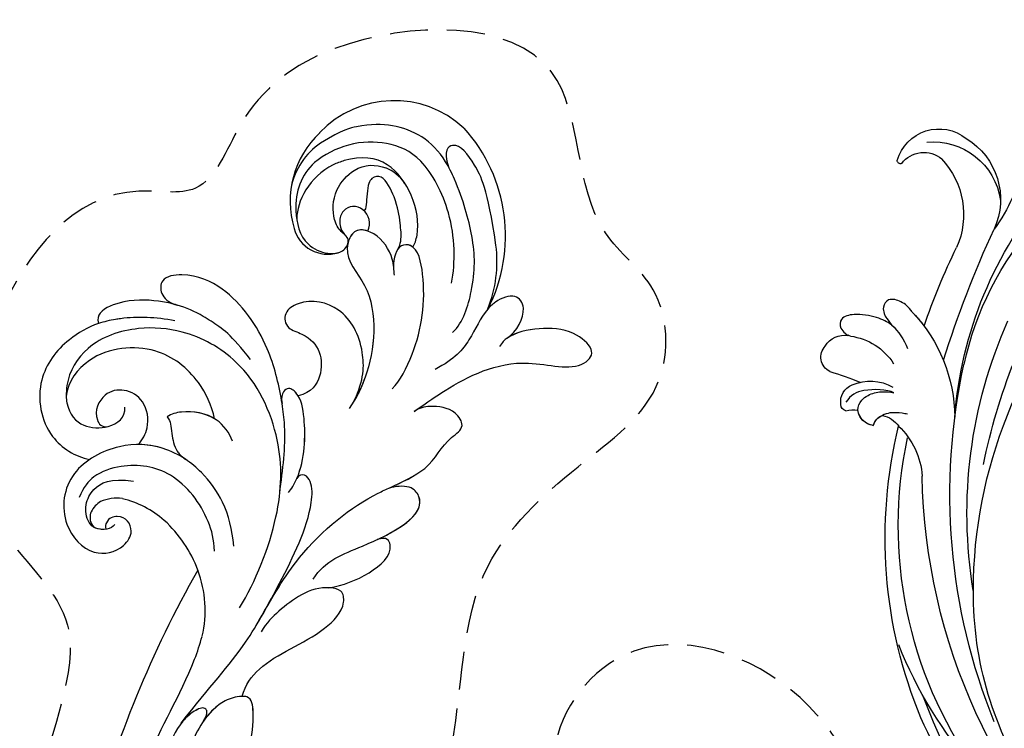
# Model space of a CAD drawing. Units: millimetres. Extents: x 47407 to 48667, y 431 to 1322.
# Drawn here: x 48529 to 48546, y 906 to 918 of the extents above; entities that cross this region are included whole.
import ezdxf

# ---------------------------------------------------------------- set-up
doc = ezdxf.new("R2010")
doc.units = ezdxf.units.MM
doc.linetypes.add('HIDDEN', pattern=[9.525, 6.35, -3.175])
for name, color, linetype in [('H-05.木作(粗線)', 3, 'Continuous'), ('H-06.木作(細線)', 8, 'Continuous'), ('H-08.木作(細線)', 8, 'Continuous')]:
    doc.layers.add(name, color=color, linetype=linetype)

# ---------------------------------------------------------------- blocks, each defined once
blk = doc.blocks.new('SE-21118L-d')
at = {"layer": 'H-08.木作(細線)'}
for centre, radius, start, end in [((-8.51, 108.99), 10.7, 44.2086, 133.5341), ((-9.46, 109.24), 9.87, 130.502, 193.5728), ((-13.82, 105.87), 16.75, 329.9388, 39.1762), ((-11.91, 109.29), 7.48, 121.6475, 165.038), ((-11.19, 108.62), 4.58, 32.0199, 63.985), ((-15.48, 107.7), 3.66, 192.2157, 284.067), ((-15.96, 103.94), 2.96, 41.9205, 43.5498), ((-15.14, 106.76), 2.66, 258.1689, 281.8311), ((-11.35, 103.04), 13.24, 335.1999, 4.5224), ((-35.41, 88.68), 11.52, 56.1243, 70.8203), ((-36.98, 87.43), 11.03, 95.9162, 105.3824), ((4.03, 94.22), 4.68, 128.5832, 135.8433), ((-40.21, 90.45), 3.45, 176.2403, 187.6227), ((-43.59, 86.15), 22.49, 0.8068, 6.6062), ((-38.11, 74.74), 10.88, 41.8724, 53.2776), ((-39.48, 77.26), 2.54, 117.4855, 150.3858), ((-39.19, 75.76), 4.03, 78.1995, 111.3321), ((-41.25, 69.96), 10.16, 45.5564, 73.5224), ((-43.87, 67.7), 13.62, 17.753, 44.3423), ((64.58, 10.79), 113.34, 147.4044, 162.1939), ((-42.09, 68.25), 11.75, 343.6571, 17.8393)]:
    blk.add_arc(centre, radius, start, end, dxfattribs=at)
for points, knots in [([(-3.13, 95.22), (-1.94, 96.23), (-0.46, 100.45), (-0.29, 104.52), (-1.43, 109.58), (-3.69, 115.07), (-7.16, 117.21), (-10.94, 117.4), (-13.41, 116.95), (-15.83, 115.66)], [0, 0, 0, 0, 4.404073, 10.862644, 16.403015, 18.008363, 24.489719, 27.777365, 29.18462, 29.18462, 29.18462, 29.18462]), ([(-2.96, 100.36), (-2.44, 102.54), (-2.24, 107.35), (-5.24, 113.78), (-8.76, 115.46), (-12.64, 115.69), (-17.57, 113.61), (-19.18, 109.71), (-18.38, 105.29), (-16.41, 104.29), (-15.69, 104.15)], [0, 0, 0, 0, 5.320255, 9.783783, 13.786981, 17.525907, 20.746831, 25.522569, 28.456874, 30.252473, 30.252473, 30.252473, 30.252473]), ([(-6.79, 104.34), (-6.57, 104.62), (-5.96, 106.31), (-6.3, 109.6), (-8.8, 113.66), (-12.02, 114.17), (-16.91, 112.68), (-18.69, 109.62), (-18.7, 107.94)], [0, 0, 0, 0, 1.244548, 4.628901, 7.652905, 10.961856, 11.70069, 16.438482, 16.438482, 16.438482, 16.438482]), ([(1.85, 104.08), (1.29, 110.14), (0.07, 112.64), (-1.62, 115.37), (-3.16, 114.25), (-2.65, 112.49)], [13.617331, 13.617331, 13.617331, 13.617331, 15.621561, 17.67709, 18.838702, 18.838702, 18.838702, 18.838702]), ([(-13.82, 105.98), (-13.93, 106.1), (-14.37, 106.51), (-15.02, 107.68), (-14.86, 110.63), (-12.06, 113.35), (-10.22, 113.15), (-9.18, 112.73)], [33.977962, 33.977962, 33.977962, 33.977962, 34.542721, 35.969786, 38.081029, 39.793565, 42.520888, 42.520888, 42.520888, 42.520888]), ([(-8.36, 104.21), (-8.19, 104.45), (-7.89, 105.24), (-8, 107.19), (-8.16, 109.06), (-9.39, 111.96), (-10.47, 111.94), (-11.23, 111.13), (-11.37, 108.9), (-11.54, 108.46), (-11.72, 108.42)], [0, 0, 0, 0, 0.847589, 2.486151, 4.705841, 6.276766, 7.101252, 7.411184, 8.127033, 8.584304, 8.584304, 8.584304, 8.584304]), ([(-11.38, 106.24), (-11.2, 106.62), (-10.96, 107.9), (-12.43, 109.26), (-14.06, 108.46), (-14.36, 107.33), (-14.19, 106.37), (-13.66, 105.8)], [0, 0, 0, 0, 1.057342, 3.182643, 4.166879, 5.548815, 6.996249, 6.996249, 6.996249, 6.996249]), ([(-11.38, 106.24), (-11.2, 106.62), (-10.96, 107.9), (-12.43, 109.26), (-14.06, 108.46), (-14.36, 107.34), (-14.19, 106.39), (-13.82, 105.99)], [0, 0, 0, 0, 1.057342, 3.182643, 4.166879, 5.548815, 6.974525, 6.974525, 6.974525, 6.974525]), ([(-8.91, 102.46), (-8.91, 103.41), (-9.92, 105.79), (-12.79, 106.97), (-14.26, 103.64), (-10.37, 99.6), (-11.64, 91.99), (-13.55, 88.85), (-14.28, 87.86)], [0, 0, 0, 0, 2.569806, 5.329661, 7.122378, 11.442212, 20.374603, 24.393665, 24.393665, 24.393665, 24.393665]), ([(-8.91, 102.46), (-8.91, 103.41), (-9.92, 105.79), (-12.79, 106.97), (-14.26, 103.64), (-10.37, 99.6), (-11.56, 92.46), (-13.24, 89.39), (-13.72, 88.66)], [0, 0, 0, 0, 2.569806, 5.329661, 7.122378, 11.442212, 20.374603, 23.311941, 23.311941, 23.311941, 23.311941]), ([(-14.6, 104.15), (-14.37, 104.21), (-13.75, 104.48), (-13.33, 105.35), (-13.63, 105.78), (-13.76, 105.92)], [31.208937, 31.208937, 31.208937, 31.208937, 31.859857, 33.178064, 33.878546, 33.878546, 33.878546, 33.878546]), ([(-11.38, 106.24), (-11.89, 106.45), (-12.83, 106.49), (-13.37, 105.6), (-13.51, 105.16)], [3.837182, 3.837182, 3.837182, 3.837182, 5.329661, 6.62774, 6.62774, 6.62774, 6.62774]), ([(-13.55, 105.03), (-13.58, 104.9), (-13.89, 103.26), (-10.37, 99.6), (-11.56, 92.46), (-13.24, 89.39), (-13.72, 88.66)], [6.753746, 6.753746, 6.753746, 6.753746, 7.122378, 11.442212, 20.374603, 23.311941, 23.311941, 23.311941, 23.311941]), ([(-9.7, 89.7), (-8.86, 90.45), (-6.57, 94.29), (-5.52, 99.79), (-6.3, 104.57), (-8.4, 104.72), (-8.97, 103.01), (-8.91, 101.75), (-8.9, 101.5)], [0, 0, 0, 0, 4.159569, 11.894601, 15.37017, 16.625193, 19.076141, 19.836048, 19.836048, 19.836048, 19.836048]), ([(-6.79, 104.34), (-6.87, 104.4), (-7.21, 104.63), (-8.4, 104.72), (-8.97, 103.01), (-8.91, 101.75), (-8.9, 101.5)], [15.011363, 15.011363, 15.011363, 15.011363, 15.37017, 16.625193, 19.076141, 19.836048, 19.836048, 19.836048, 19.836048]), ([(-21.25, 88.74), (-21.26, 88.84), (-21.48, 90.8), (-22.31, 95.23), (-25.71, 100.75), (-29.93, 102.87), (-33.2, 102.62), (-33.37, 100.73), (-32.56, 99.9), (-31.63, 99.56)], [8.99556, 8.99556, 8.99556, 8.99556, 9.286565, 14.877829, 22.48788, 26.86338, 28.920431, 30.334854, 31.909415, 31.909415, 31.909415, 31.909415]), ([(-31.63, 99.56), (-32.08, 99.72), (-33.59, 100.14), (-36.58, 100.53), (-39.66, 99.56), (-40.01, 98.56), (-39.91, 98.07)], [9.29887, 9.29887, 9.29887, 9.29887, 10.862664, 14.087871, 16.204101, 17.156391, 17.156391, 17.156391, 17.156391]), ([(-13.72, 88.66), (-12.58, 90.74), (-12.33, 94.44), (-14.17, 98.48), (-18.1, 99.69), (-20.61, 98.34), (-20.53, 96.54), (-17.11, 95.38), (-16.4, 92.08), (-18.09, 89.72), (-19.54, 89.46)], [0, 0, 0, 0, 3.616037, 8.77814, 13.139588, 14.740725, 16.132671, 17.20718, 21.388579, 23.596521, 23.596521, 23.596521, 23.596521]), ([(-13.72, 88.66), (-12.58, 90.74), (-12.33, 94.44), (-14.17, 98.48), (-18.1, 99.69), (-20.61, 98.34), (-20.53, 96.54), (-17.11, 95.38), (-16.4, 92.08), (-18.09, 89.72), (-19.54, 89.46)], [0, 0, 0, 0, 3.616037, 8.77814, 13.139588, 14.740725, 16.132671, 17.20718, 21.388579, 23.596521, 23.596521, 23.596521, 23.596521]), ([(-13.72, 88.66), (-12.58, 90.74), (-12.33, 94.44), (-14.17, 98.48), (-18.1, 99.69), (-20.61, 98.34), (-20.53, 96.54), (-17.11, 95.38), (-16.4, 92.08), (-18.09, 89.72), (-19.54, 89.46)], [0, 0, 0, 0, 3.616037, 8.77814, 13.139588, 14.740725, 16.132671, 17.20718, 21.388579, 23.596521, 23.596521, 23.596521, 23.596521]), ([(-31.94, 97.94), (-33.95, 98.42), (-35.92, 98.61), (-37.95, 98.42), (-38.12, 98.4)], [0, 0, 0, 0, 5.610625, 6.125291, 6.125291, 6.125291, 6.125291]), ([(2.53, 94.35), (3.56, 94.99), (4.9, 97.17), (3.66, 99.06), (1.98, 98.51), (1.24, 97.98), (1.11, 97.88)], [0, 0, 0, 0, 2.900415, 4.65921, 6.74875, 7.197494, 7.197494, 7.197494, 7.197494]), ([(2.53, 94.35), (3.56, 94.99), (4.9, 97.17), (3.66, 99.06), (1.98, 98.51), (1.24, 97.98), (1.11, 97.88)], [0, 0, 0, 0, 2.900415, 4.65921, 6.74875, 7.197494, 7.197494, 7.197494, 7.197494]), ([(2.53, 94.35), (3.56, 94.99), (4.9, 97.17), (3.66, 99.06), (2.03, 98.52), (1.32, 98.04), (1.23, 97.97)], [0, 0, 0, 0, 2.900415, 4.65921, 6.74875, 7.062117, 7.062117, 7.062117, 7.062117]), ([(-39.91, 98.07), (-41.02, 97.75), (-43.73, 96.4), (-46.94, 92.51), (-46.25, 86.55), (-43.07, 84.34), (-41.57, 83.96)], [7.933865, 7.933865, 7.933865, 7.933865, 11.336702, 16.564601, 22.69779, 27.260347, 27.260347, 27.260347, 27.260347]), ([(-24.3, 93.52), (-26.07, 96.13), (-27.46, 97.2), (-28.72, 98.07), (-28.99, 98.25)], [0, 0, 0, 0, 4.515463, 5.715982, 5.715982, 5.715982, 5.715982]), ([(0.67, 97.48), (-0.18, 96.61), (-1.18, 94.4), (-3.01, 92.48), (-5.15, 91.46)], [7.763177, 7.763177, 7.763177, 7.763177, 11.298241, 14.485012, 14.485012, 14.485012, 14.485012]), ([(-26.77, 67.7), (-24.96, 70.35), (-21.98, 76.77), (-21.3, 85.22), (-24.51, 93.13), (-30.52, 96.9), (-36.06, 97.65), (-41.2, 96.28), (-43.44, 92.94), (-43.64, 91.05), (-43.65, 90.67)], [0, 0, 0, 0, 9.636399, 17.934484, 27.257622, 33.616752, 38.059658, 43.480538, 47.788179, 48.856496, 48.856496, 48.856496, 48.856496]), ([(-28.35, 87.53), (-28.58, 88.96), (-29.85, 92.05), (-33.97, 95.73), (-40.66, 95.48), (-43.43, 92.2), (-43.65, 90.67)], [0.221479, 0.221479, 0.221479, 0.221479, 4.057129, 9.452368, 15.612676, 19.499654, 19.499654, 19.499654, 19.499654]), ([(-28.35, 87.53), (-28.58, 88.96), (-29.85, 92.05), (-33.97, 95.73), (-40.66, 95.48), (-43.43, 92.2), (-43.65, 90.67)], [0.221479, 0.221479, 0.221479, 0.221479, 4.057129, 9.452368, 15.612676, 19.499654, 19.499654, 19.499654, 19.499654]), ([(-28.35, 87.53), (-28.58, 88.96), (-29.85, 92.05), (-33.97, 95.73), (-40.66, 95.48), (-43.43, 92.2), (-43.65, 90.67)], [0.221479, 0.221479, 0.221479, 0.221479, 4.057129, 9.452368, 15.612676, 19.499654, 19.499654, 19.499654, 19.499654]), ([(-7.53, 87.22), (-6.01, 88.18), (-2.98, 90.03), (3.15, 92.81), (9.32, 90.41), (11.23, 91.93), (11.35, 93.02), (9.22, 95), (5.77, 95.3), (3.06, 94.84), (1.97, 93.95), (1.67, 93.51)], [0, 0, 0, 0, 3.259327, 11.551028, 16.691507, 17.717079, 18.773472, 21.079064, 24.30069, 27.72452, 28.847574, 28.847574, 28.847574, 28.847574]), ([(-7.53, 87.22), (-6.01, 88.18), (-2.98, 90.03), (3.15, 92.81), (9.32, 90.41), (11.23, 91.93), (11.35, 93.02), (9.22, 95), (5.77, 95.3), (3.45, 94.91), (2.53, 94.35), (2.53, 94.35)], [0, 0, 0, 0, 3.259327, 11.551028, 16.691507, 17.717079, 18.773472, 21.079064, 24.30069, 27.72452, 27.744831, 27.744831, 27.744831, 27.744831]), ([(-7.53, 87.22), (-6.01, 88.18), (-2.98, 90.03), (3.15, 92.81), (9.32, 90.41), (11.23, 91.93), (11.35, 93.02), (9.22, 95), (5.77, 95.3), (3.45, 94.91), (2.53, 94.35), (2.53, 94.35)], [0, 0, 0, 0, 3.259327, 11.551028, 16.691507, 17.717079, 18.773472, 21.079064, 24.30069, 27.72452, 27.744831, 27.744831, 27.744831, 27.744831]), ([(-36.42, 85.26), (-35.96, 85.72), (-35.1, 87.06), (-35.37, 89.78), (-37.42, 91.21), (-39.81, 90.94), (-41.07, 88.65), (-40.16, 87.21), (-39.49, 87.29)], [32.66809, 32.66809, 32.66809, 32.66809, 34.510097, 36.97558, 39.062514, 40.880833, 42.882023, 43.686411, 43.686411, 43.686411, 43.686411]), ([(-36.42, 85.26), (-35.96, 85.72), (-35.1, 87.06), (-35.37, 89.78), (-37.42, 91.21), (-39.81, 90.94), (-41.07, 88.65), (-40.16, 87.21), (-39.49, 87.29)], [32.66809, 32.66809, 32.66809, 32.66809, 34.510097, 36.97558, 39.062514, 40.880833, 42.882023, 43.686411, 43.686411, 43.686411, 43.686411]), ([(-36.42, 85.26), (-35.96, 85.72), (-35.1, 87.06), (-35.37, 89.78), (-37.42, 91.21), (-39.81, 90.94), (-41.07, 88.65), (-40.16, 87.21), (-39.49, 87.29)], [32.66809, 32.66809, 32.66809, 32.66809, 34.510097, 36.97558, 39.062514, 40.880833, 42.882023, 43.686411, 43.686411, 43.686411, 43.686411]), ([(-21.07, 79.46), (-20.74, 79.77), (-19.17, 82.14), (-18.88, 86.7), (-19.25, 89.43), (-20.46, 90.52), (-21.3, 89.82), (-21.28, 88.95), (-21.25, 88.74)], [0, 0, 0, 0, 1.557861, 7.006756, 10.270656, 11.674616, 12.491672, 13.513765, 13.513765, 13.513765, 13.513765]), ([(-20.11, 80.88), (-19.13, 82.85), (-18.88, 86.7), (-19.25, 89.43), (-20.46, 90.52), (-21.3, 89.82), (-21.28, 88.95), (-21.25, 88.74)], [1.573211, 1.573211, 1.573211, 1.573211, 7.006756, 10.270656, 11.674616, 12.491672, 13.513765, 13.513765, 13.513765, 13.513765]), ([(-19.54, 89.46), (-19.59, 89.57), (-19.87, 89.99), (-20.46, 90.52), (-21.3, 89.82), (-21.28, 88.95), (-21.25, 88.74)], [9.816343, 9.816343, 9.816343, 9.816343, 10.270656, 11.674616, 12.491672, 13.513765, 13.513765, 13.513765, 13.513765]), ([(-43.63, 89.99), (-43.4, 88.71), (-42.3, 87.29), (-39.13, 87.01), (-37.62, 88.12), (-37.61, 89.23)], [0, 0, 0, 0, 2.339569, 4.48002, 7.0415, 7.0415, 7.0415, 7.0415]), ([(-26.62, 85.11), (-26.87, 85.97), (-28.12, 87.93), (-31.11, 88.61), (-32.82, 88.27), (-33.27, 87.98)], [0, 0, 0, 0, 2.731315, 6.28487, 7.847821, 7.847821, 7.847821, 7.847821]), ([(-28.35, 87.53), (-29.31, 88.2), (-31.18, 88.59), (-32.82, 88.27), (-33.27, 87.98)], [2.933239, 2.933239, 2.933239, 2.933239, 6.28487, 7.847821, 7.847821, 7.847821, 7.847821]), ([(-28.35, 87.53), (-29.31, 88.2), (-31.18, 88.59), (-32.82, 88.27), (-33.27, 87.98)], [2.933239, 2.933239, 2.933239, 2.933239, 6.28487, 7.847821, 7.847821, 7.847821, 7.847821]), ([(-33.27, 87.98), (-33.03, 87.71), (-32.95, 87.17), (-32.87, 85.93), (-32.68, 84.57), (-32.05, 83.85), (-31.6, 83.47)], [0, 0, 0, 0, 0.799996, 1.784842, 3.702696, 4.659887, 4.659887, 4.659887, 4.659887]), ([(-33.27, 87.98), (-33.03, 87.71), (-32.95, 87.17), (-32.87, 85.93), (-32.68, 84.57), (-32.05, 83.85), (-31.6, 83.47)], [0, 0, 0, 0, 0.799996, 1.784842, 3.702696, 4.659887, 4.659887, 4.659887, 4.659887]), ([(-33.27, 87.98), (-33.03, 87.71), (-32.95, 87.17), (-32.87, 85.93), (-32.68, 84.57), (-32.05, 83.85), (-31.6, 83.47)], [0, 0, 0, 0, 0.799996, 1.784842, 3.702696, 4.659887, 4.659887, 4.659887, 4.659887]), ([(-25.13, 65.77), (-23.29, 68.69), (-19.85, 73.9), (-14.19, 77.94), (-9.91, 79.64), (-5.93, 81.18), (-4.78, 83.88), (-2.22, 85.26), (-3.4, 87.34), (-5.67, 87.79), (-7.02, 87.55), (-7.53, 87.22)], [0, 0, 0, 0, 6.97861, 17.44424, 18.93874, 22.513348, 26.884802, 28.657889, 30.093458, 32.53914, 34.186738, 34.186738, 34.186738, 34.186738]), ([(-10.55, 79.39), (-10.51, 79.4), (-9.34, 79.86), (-5.93, 81.18), (-4.78, 83.88), (-2.22, 85.26), (-3.4, 87.34), (-5.67, 87.79), (-7.02, 87.55), (-7.53, 87.22)], [18.800065, 18.800065, 18.800065, 18.800065, 18.93874, 22.513348, 26.884802, 28.657889, 30.093458, 32.53914, 34.186738, 34.186738, 34.186738, 34.186738]), ([(-10.55, 79.39), (-10.51, 79.4), (-9.34, 79.86), (-5.93, 81.18), (-4.78, 83.88), (-2.22, 85.26), (-3.4, 87.34), (-5.67, 87.79), (-7.02, 87.55), (-7.53, 87.22)], [18.800065, 18.800065, 18.800065, 18.800065, 18.93874, 22.513348, 26.884802, 28.657889, 30.093458, 32.53914, 34.186738, 34.186738, 34.186738, 34.186738]), ([(-21.97, 79.42), (-21.52, 81.95), (-21.09, 84.18), (-21.1, 86.44), (-21.1, 86.47)], [0, 0, 0, 0, 6.643789, 6.737169, 6.737169, 6.737169, 6.737169]), ([(-31.6, 83.47), (-32.3, 83.98), (-34.38, 85.15), (-38.48, 85.6), (-44.04, 83.05), (-45.13, 77.61), (-42.1, 73.73), (-38.79, 74.21), (-37.41, 76.04), (-37.86, 77.47), (-38.83, 78), (-40.03, 77.76), (-40.32, 76.94), (-40.26, 76.62)], [10.616174, 10.616174, 10.616174, 10.616174, 13.220915, 17.72137, 22.717713, 27.912673, 31.878402, 34.972446, 36.541391, 37.591833, 38.686095, 39.627448, 39.914799, 39.914799, 39.914799, 39.914799]), ([(-31.6, 83.47), (-32.3, 83.98), (-33.83, 84.84), (-35.53, 85.21), (-36.42, 85.26)], [10.616174, 10.616174, 10.616174, 10.616174, 13.220915, 15.832201, 15.832201, 15.832201, 15.832201]), ([(-29.08, 73.74), (-29.04, 74.94), (-29.63, 77.88), (-32.72, 82.46), (-37.53, 83.46), (-41.17, 82.46), (-42.34, 81.11), (-42.87, 80.05)], [0, 0, 0, 0, 2.937836, 8.906878, 14.224805, 17.216118, 19.494519, 19.494519, 19.494519, 19.494519]), ([(-39.29, 77.06), (-39.51, 76.81), (-40.15, 76.53), (-41.34, 76.65), (-42.24, 77.61), (-42.34, 79.39), (-41.2, 81.21), (-39.49, 81.96), (-37.11, 81.45)], [0, 0, 0, 0, 0.906551, 1.95672, 2.806873, 4.631899, 6.511833, 9.600225, 9.600225, 9.600225, 9.600225]), ([(-33.45, 56.02), (-30.23, 59.79), (-26.76, 62.94), (-22.12, 70.58), (-18.87, 76.3), (-18.47, 80.16), (-19.18, 81.29), (-19.91, 81.26), (-20.1, 80.88)], [0, 0, 0, 0, 9.108071, 15.582814, 23.772958, 26.064264, 27.034522, 27.971013, 27.971013, 27.971013, 27.971013]), ([(-33.45, 56.02), (-30.23, 59.79), (-26.76, 62.94), (-22.12, 70.58), (-18.87, 76.3), (-18.47, 80.16), (-19.18, 81.29), (-19.91, 81.26), (-20.1, 80.88)], [0, 0, 0, 0, 9.108071, 15.582814, 23.772958, 26.064264, 27.034522, 27.971013, 27.971013, 27.971013, 27.971013]), ([(-27.03, 74.17), (-27.11, 75.89), (-27.6, 78.61), (-29.15, 81.05), (-30.01, 82.01)], [0, 0, 0, 0, 4.654918, 8.466437, 8.466437, 8.466437, 8.466437]), ([(-18.95, 70.29), (-17.61, 72.21), (-12.94, 73.51), (-6.1, 76.57), (-8.28, 79.62), (-9.97, 79.51), (-10.54, 79.37)], [0, 0, 0, 0, 5.3277, 13.34585, 14.77631, 16.436279, 16.436279, 16.436279, 16.436279]), ([(-12.09, 74.07), (-9.4, 75.16), (-6.35, 76.92), (-8.28, 79.62), (-9.97, 79.51), (-10.54, 79.37)], [6.618497, 6.618497, 6.618497, 6.618497, 13.34585, 14.77631, 16.436279, 16.436279, 16.436279, 16.436279]), ([(-12.09, 74.07), (-9.4, 75.16), (-6.35, 76.92), (-8.28, 79.62), (-9.97, 79.51), (-10.54, 79.37)], [6.618497, 6.618497, 6.618497, 6.618497, 13.34585, 14.77631, 16.436279, 16.436279, 16.436279, 16.436279]), ([(-41.69, 78.51), (-41.72, 78.47), (-41.88, 77.98), (-41.89, 77.31), (-41.51, 76.9)], [45.1409729, 45.1409729, 45.1409729, 45.1409729, 45.2385052, 46.1171611, 46.1171611, 46.1171611, 46.1171611]), ([(-40.26, 76.62), (-40.62, 76.58), (-41.1, 76.64), (-41.45, 76.86), (-41.51, 76.9)], [1.007466, 1.007466, 1.007466, 1.007466, 1.95672, 2.163538, 2.163538, 2.163538, 2.163538]), ([(-17.38, 69.32), (-15.82, 69.49), (-13.34, 70.28), (-10.15, 72.61), (-11.04, 74.38), (-12.09, 74.07)], [0, 0, 0, 0, 3.525002, 6.617823, 7.776684, 7.776684, 7.776684, 7.776684]), ([(-17.38, 69.32), (-15.82, 69.49), (-13.34, 70.28), (-10.15, 72.61), (-11.04, 74.38), (-12.09, 74.07)], [0, 0, 0, 0, 3.525002, 6.617823, 7.776684, 7.776684, 7.776684, 7.776684]), ([(-17.38, 69.32), (-15.82, 69.49), (-13.34, 70.28), (-10.15, 72.61), (-11.04, 74.38), (-12.09, 74.07)], [0, 0, 0, 0, 3.525002, 6.617823, 7.776684, 7.776684, 7.776684, 7.776684]), ([(-26.97, 58.48), (-26.59, 59.64), (-24.35, 62.49), (-19.15, 63.84), (-15.77, 66.98), (-15.89, 69.01), (-17.98, 69.54), (-20.29, 68.91), (-22.71, 67.19), (-24.06, 66.01), (-24.64, 65.1)], [0, 0, 0, 0, 3.371859, 10.918715, 14.168215, 15.449478, 16.537755, 19.510899, 22.40031, 25.111551, 25.111551, 25.111551, 25.111551]), ([(-26.97, 58.48), (-26.59, 59.64), (-24.35, 62.49), (-19.15, 63.84), (-15.77, 66.98), (-15.89, 69.01), (-16.87, 69.26), (-17.33, 69.31), (-17.38, 69.32)], [0, 0, 0, 0, 3.371859, 10.918715, 14.168215, 15.449478, 16.537755, 16.673273, 16.673273, 16.673273, 16.673273]), ([(-26.97, 58.48), (-26.59, 59.64), (-24.35, 62.49), (-19.15, 63.84), (-15.77, 66.98), (-15.89, 69.01), (-16.87, 69.26), (-17.33, 69.31), (-17.38, 69.32)], [0, 0, 0, 0, 3.371859, 10.918715, 14.168215, 15.449478, 16.537755, 16.673273, 16.673273, 16.673273, 16.673273]), ([(-39.59, 42.77), (-39.25, 45.54), (-37.22, 53.95), (-33.02, 59.24), (-31.07, 64.14), (-30.82, 64.94)], [0, 0, 0, 0, 9.008837, 21.201771, 23.552228, 23.552228, 23.552228, 23.552228]), ([(-28.31, 50.77), (-27.2, 51.59), (-26.14, 53.91), (-25.86, 56.09), (-25.95, 58.69), (-28.44, 58.34), (-30.24, 57.32), (-31.9, 55.44), (-32.58, 53.41)], [0, 0, 0, 0, 1.718314, 5.662553, 7.730922, 9.214133, 11.061414, 15.769614, 15.769614, 15.769614, 15.769614]), ([(-28.31, 50.77), (-27.2, 51.59), (-26.14, 53.91), (-25.86, 56.09), (-25.95, 58.69), (-28.44, 58.34), (-29.65, 57.65), (-30.6, 56.78), (-31.07, 56.2)], [0, 0, 0, 0, 1.718314, 5.662553, 7.730922, 9.214133, 11.061414, 13.141521, 13.141521, 13.141521, 13.141521]), ([(-28.31, 50.77), (-27.2, 51.59), (-26.14, 53.91), (-25.86, 56.09), (-25.94, 58.34), (-26.79, 58.47), (-26.97, 58.48)], [0, 0, 0, 0, 1.718314, 5.662553, 7.730922, 8.214233, 8.214233, 8.214233, 8.214233]), ([(-31.12, 56.12), (-30.92, 56.43), (-30.56, 56.96), (-31.01, 57.66), (-33.11, 56.79), (-34.99, 53.92), (-35.81, 50.68), (-35.65, 48.33), (-35.46, 47.71)], [0, 0, 0, 0, 0.963197, 1.38347, 2.537452, 6.248201, 11.19644, 12.734515, 12.734515, 12.734515, 12.734515]), ([(-31.12, 56.12), (-30.92, 56.43), (-30.56, 56.96), (-31.01, 57.66), (-32.29, 57.13), (-33.07, 56.46), (-33.45, 56.02)], [0, 0, 0, 0, 0.963197, 1.38347, 2.537452, 4.193108, 4.193108, 4.193108, 4.193108])]:
    blk.add_open_spline(points, degree=3, knots=knots, dxfattribs=at)
blk = doc.blocks.new('SE-21128L-d')
at = {"layer": 'H-08.木作(細線)'}
for centre, radius, start, end in [((21.52, -2.91), 53.41, 138.5015, 170.6126), ((28.07, -6.75), 61.68, 141.4216, 166.2728), ((34.3, -6.67), 62.27, 142.5314, 189.4297), ((12.03, 2.8), 36.75, 156.7063, 190.9394), ((9.18, -8.04), 42.66, 148.6698, 169.1674), ((12.78, -4.2), 44.04, 155.3886, 202.5209), ((37.57, -2.96), 63.26, 168.4788, 202.8539), ((15.95, -2.32), 48.87, 167.9467, 204.3102), ((24.5, 4.92), 49.4, 190.6098, 234.0539), ((25.25, -3.22), 49.32, 181.1127, 214.5106), ((-35, -17.78), 7.93, 323.9868, 6.5215), ((38.2, 6.93), 63.48, 202.049, 222.2705), ((-31.03, -21.36), 2.67, 291.4934, 336.308), ((-38.54, -25.09), 16.12, 326.9464, 10.0056), ((17.4, -11.75), 41.43, 194.7402, 231.214), ((-30.58, -24.75), 1.87, 108.9272, 183.2181), ((-29.77, -22.3), 1.57, 205.4959, 259.5447), ((-33.48, -25.61), 0.623, 110.0615, 193.1909), ((-33.43, -22.29), 2.75, 264.5581, 290.9439), ((-32.22, -25.72), 1.87, 181.2174, 259.582), ((-31.49, -22.92), 4.75, 257.0672, 309.8909), ((-49.04, -1.06), 31.76, 297.0464, 303.0808), ((-31.49, -22.92), 4.75, 257.0672, 267.42), ((9.99, -14.59), 33.32, 202.8494, 231.9048), ((79.03, 25.69), 115.23, 207.9658, 215.2491), ((-33.59, -30.69), 1.68, 126.8031, 234.1035), ((-33.71, -26.67), 6.21, 287.7208, 338.6274), ((-32.85, -28.98), 6.77, 323.8778, 349.3879), ((-32.8, -30.45), 2.39, 221.9393, 288.7031), ((-31.58, -33.23), 0.686, 109.9576, 131.6026), ((-38.54, -25.09), 16.12, 326.9464, 333.8162), ((32.03, -1.22), 64.09, 208.9183, 216.8589), ((-26.23, -44.45), 8.46, 327.3589, 34.4901), ((-21.16, -45.1), 7.44, 311.723, 35.1308), ((-28.28, -54.71), 19.17, 23.5125, 46.4637), ((-21.01, -43.91), 7.16, 275.6065, 2.0556), ((-21.33, -47.17), 2.9, 227.6924, 320.4574), ((-23.36, -49.63), 0.328, 75.8515, 194.8219), ((-19.63, -47.7), 4.52, 206.4858, 319.2093)]:
    blk.add_arc(centre, radius, start, end, dxfattribs=at)
for points, knots in [([(-31.18, -22.98), (-31.58, -23.13), (-32.23, -23.64), (-32.65, -24.84), (-31.99, -25.81), (-30.97, -26.31), (-29.75, -26.37), (-28.85, -26.13), (-28.43, -25.96)], [0, 0, 0, 0, 1.366213, 2.987533, 4.378054, 5.447175, 7.26346, 8.934015, 8.934015, 8.934015, 8.934015]), ([(-31.18, -22.98), (-31.58, -23.13), (-32.23, -23.64), (-32.65, -24.84), (-31.99, -25.81), (-30.97, -26.31), (-29.75, -26.37), (-28.85, -26.13), (-28.43, -25.96)], [0, 0, 0, 0, 1.366213, 2.987533, 4.378054, 5.447175, 7.26346, 8.934015, 8.934015, 8.934015, 8.934015]), ([(-27.46, -23.5), (-27.65, -23.58), (-28.7, -23.95), (-29.75, -24.07), (-31, -23.52), (-31.18, -22.98)], [2.060653, 2.060653, 2.060653, 2.060653, 2.456163, 4.474985, 6.414312, 6.414312, 6.414312, 6.414312]), ([(-28.43, -25.96), (-29.08, -26.41), (-31.53, -27.02), (-32.91, -26.54), (-33.54, -25.9)], [0, 0, 0, 0, 3.39445, 6.126754, 6.126754, 6.126754, 6.126754]), ([(-27.38, -32.97), (-27.76, -33.35), (-28.75, -34.09), (-30.89, -34.86), (-32.5, -34.72), (-32.78, -33.69), (-32.38, -33.04), (-32.14, -32.79), (-32.04, -32.71)], [12.359722, 12.359722, 12.359722, 12.359722, 14.381611, 16.750055, 18.54022, 19.905936, 20.780325, 21.288515, 21.288515, 21.288515, 21.288515]), ([(-25.02, -33.89), (-25.32, -34.49), (-25.83, -35.15), (-27.17, -35.83), (-27.95, -35.11), (-27.96, -34.24), (-27.84, -33.83), (-27.38, -32.97)], [14.77232, 14.77232, 14.77232, 14.77232, 16.750055, 18.54022, 19.905936, 20.780325, 21.648608, 21.648608, 21.648608, 21.648608])]:
    blk.add_open_spline(points, degree=3, knots=knots, dxfattribs=at)
blk = doc.blocks.new('AA-0008-05')
at = {"rotation": 272.959088534155}
blk.add_blockref('SE-21118L-d', (16366.99, -32047.95), dxfattribs=at)
at = {"xscale": -1, "rotation": 100.5023685104273}
blk.add_blockref('SE-21128L-d', (16435.31, -32118.58), dxfattribs=at)

msp = doc.modelspace()

# ---------------------------------------------------------------- linework, layer by layer
at = {"layer": 'H-05.木作(粗線)', "color": 2, "linetype": 'HIDDEN', "ltscale": 0.1}
msp.add_spline([(48535.234, 874.493), (48534.518, 874.307), (48534.055, 873.043), (48533.5, 871.747), (48532.36, 871.253), (48531.374, 871.068), (48530.295, 871.747), (48529.367, 871.762), (48528.09, 872.227), (48528.032, 873.777), (48528.845, 875.191), (48528.922, 876.257), (48527.877, 876.45), (48524.842, 876.076), (48520.415, 877.719), (48519.083, 880.074), (48517.257, 880.911), (48516.823, 882.956), (48518.155, 885.002), (48519.95, 884.537), (48521.312, 884.723), (48521.22, 885.59), (48521.003, 887.574), (48521.436, 888.163), (48521.622, 889.743), (48523.944, 891.541), (48525.987, 892.161), (48527.04, 893.586), (48529.079, 894.076), (48529.871, 894.423), (48529.673, 895.911), (48528.386, 901.91), (48529.822, 906.719), (48529.921, 908.008), (48528.881, 909.545), (48528.782, 913.164), (48531.11, 915.246), (48532.051, 915.296), (48532.793, 916.337), (48534.378, 917.626), (48537.994, 917.229), (48538.885, 914.552), (48539.681, 913.602), (48539.781, 912.102), (48538.432, 910.651), (48536.932, 909), (48536.283, 905.749), (48536.283, 903.647), (48537.282, 903.197), (48538.182, 904.198), (48538.032, 905.799), (48539.181, 907.499), (48542.13, 906.799), (48543.979, 904.348), (48545.228, 903.297), (48545.878, 901.396), (48544.678, 899.946), (48545.278, 899.495), (48545.828, 897.344), (48544.379, 895.994), (48544.179, 895.493), (48544.129, 892.292), (48543.429, 889.691), (48541.08, 886.439), (48539.881, 885.388), (48539.831, 884.138), (48541.53, 883.838), (48543.629, 882.637), (48544.628, 882.587), (48545.528, 881.737), (48546.328, 881.937), (48546.677, 883.638), (48548.58, 884.578), (48550.079, 884.128), (48550.779, 884.478), (48553.278, 883.828), (48553.478, 881.677), (48551.828, 879.826), (48550.129, 877.325), (48546.231, 875.924), (48542.234, 876.474), (48541.684, 876.324), (48542.084, 875.424), (48542.659, 873.256), (48542.017, 872.122), (48540.479, 871.84), (48539.695, 871.243), (48537.844, 871.211), (48536.839, 872.468), (48536.594, 874.234), (48535.234, 874.493)], degree=3, dxfattribs=at)

# ---------------------------------------------------------------- block references
at = {"layer": 'H-06.木作(細線)', "xscale": 0.16, "yscale": 0.16, "zscale": 0.16, "rotation": 89.99999999999999}
msp.add_blockref('AA-0008-05', (43409.952, -1721.019), dxfattribs=at)

doc.saveas('drawing.dxf')
